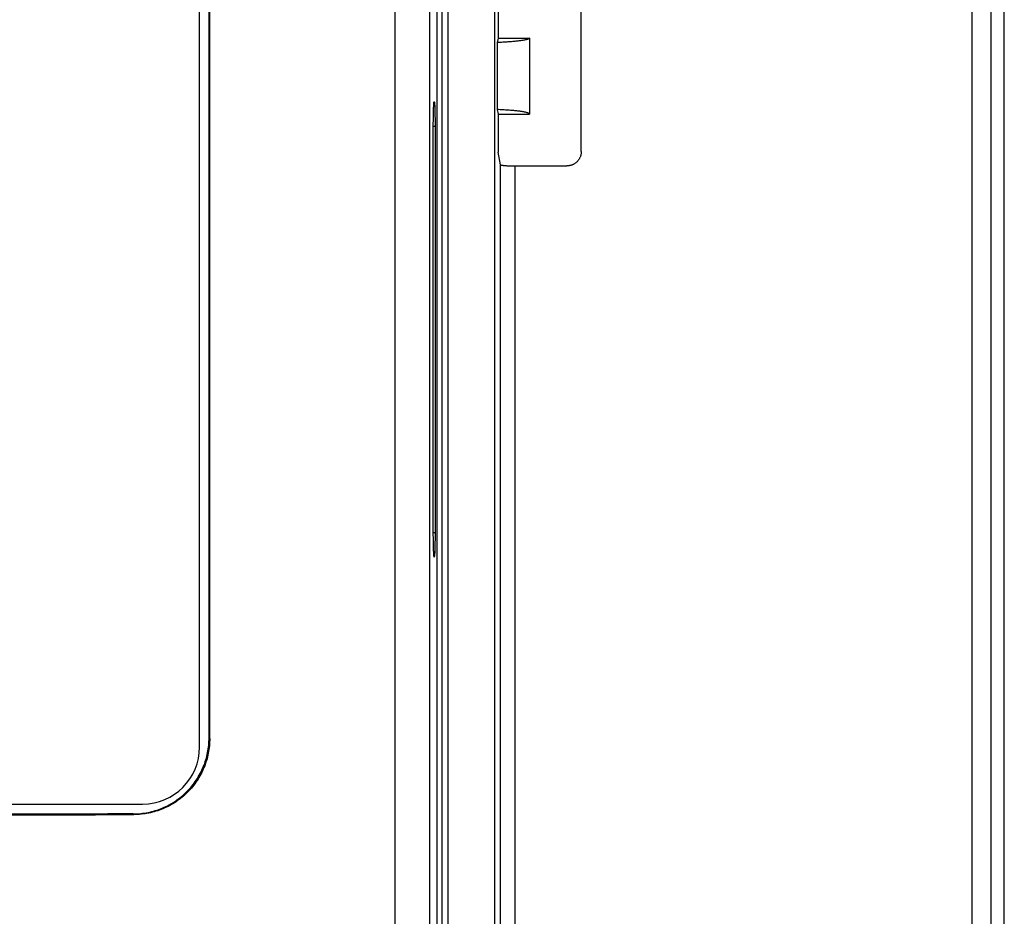
# Model space of a CAD drawing. Units: inches. Extents: x 0 to 34, y 0 to 22.
# Drawn here: x 26.5 to 26.8, y 17.2 to 17.5 of the extents above; entities that cross this region are included whole.
import ezdxf

# ---------------------------------------------------------------- set-up
doc = ezdxf.new("R2010")
doc.units = ezdxf.units.IN
doc.header["$LTSCALE"] = 1.87
doc.header["$MEASUREMENT"] = 0
doc.layers.get('0').update_dxf_attribs({"linetype": 'CONTINUOUS'})

msp = doc.modelspace()

# ---------------------------------------------------------------- linework, layer by layer
at = {"color": 7, "linetype": 'CONTINUOUS'}
for p, q in [((26.81158, 16.05269), (26.81158, 17.80487)), ((26.81814, 16.05258), (26.81814, 17.79832)), ((26.6243, 17.79419), (26.6243, 16.34676)), ((26.62687, 16.34676), (26.62687, 17.79676)), ((26.61231, 17.79289), (26.61231, 16.34676)), ((26.63059, 17.76345), (26.63059, 16.34969)), ((26.64673, 17.76345), (26.64673, 16.34969)), ((26.54492, 17.2848), (26.54492, 17.64533)), ((26.5482, 17.28799), (26.5482, 17.64213)), ((26.54843, 17.28776), (26.54843, 17.64236)), ((26.82262, 14.20402), (26.82262, 17.61809)), ((26.62853, 17.56554), (26.62853, 16.51268)), ((26.64793, 17.54261), (26.64793, 17.5295)), ((26.67662, 17.49035), (26.67662, 17.54243)), ((26.64793, 17.5295), (26.64762, 17.52795)), ((26.64793, 17.5295), (26.65872, 17.5295)), ((26.65872, 17.5295), (26.65872, 17.50328)), ((26.64762, 17.52795), (26.64762, 17.50483)), ((26.64762, 17.50483), (26.64793, 17.50328)), ((26.64793, 17.50328), (26.64793, 17.49017)), ((26.64793, 17.50328), (26.65872, 17.50328)), ((26.62558, 17.35887), (26.62558, 17.49915)), ((26.62558, 17.49915), (26.62618, 17.49915)), ((26.62618, 17.49915), (26.62618, 17.35887)), ((26.64881, 17.48581), (26.64793, 17.49017)), ((26.64881, 16.51268), (26.64881, 17.48581)), ((26.65379, 16.51263), (26.65379, 17.48538)), ((26.65379, 17.48538), (26.67166, 17.48538)), ((26.62558, 17.35887), (26.62618, 17.35887)), ((26.5482, 17.28799), (26.54843, 17.28776)), ((25.81075, 17.26513), (26.52526, 17.26513)), ((26.52206, 17.26172), (26.52229, 17.26149))]:
    msp.add_line(p, q, dxfattribs=at)
msp.add_arc((26.52526, 17.2848), 0.01967, 270, 360, dxfattribs=at)
for points, knots in [([(26.65872, 17.5295), (26.65872, 17.52947), (26.65869, 17.52939), (26.65859, 17.52929), (26.65843, 17.5292), (26.65821, 17.52911), (26.65794, 17.52902), (26.6576, 17.52893), (26.65721, 17.52884), (26.65676, 17.52875), (26.65625, 17.52866), (26.65569, 17.52858), (26.65508, 17.5285), (26.65442, 17.52843), (26.65371, 17.52835), (26.65296, 17.52828), (26.65216, 17.52822), (26.65132, 17.52815), (26.65045, 17.5281), (26.64953, 17.52804), (26.64859, 17.52799), (26.64795, 17.52797), (26.64762, 17.52795)], [0, 0, 0, 0, 0.00893, 0.020704, 0.036692, 0.057406, 0.083037, 0.11363, 0.149168, 0.189578, 0.23477, 0.284615, 0.338977, 0.397687, 0.460576, 0.527445, 0.598095, 0.672302, 0.749842, 0.830472, 0.913944, 1, 1, 1, 1]), ([(26.62558, 17.49915), (26.62558, 17.49988), (26.62559, 17.5013), (26.62562, 17.50332), (26.62566, 17.50501), (26.62574, 17.50644), (26.62575, 17.50707), (26.62585, 17.50767), (26.62588, 17.50767)], [0, 0, 0, 0, 0.258231, 0.498942, 0.705766, 0.86463, 0.964777, 1, 1, 1, 1]), ([(26.62588, 17.50767), (26.62591, 17.50767), (26.62602, 17.50707), (26.62603, 17.50644), (26.62611, 17.50501), (26.62614, 17.50332), (26.62618, 17.5013), (26.62618, 17.49988), (26.62618, 17.49915)], [0, 0, 0, 0, 0.035223, 0.135369, 0.294233, 0.501057, 0.741769, 1, 1, 1, 1]), ([(26.65872, 17.50328), (26.65872, 17.50331), (26.65869, 17.50339), (26.65859, 17.50349), (26.65843, 17.50358), (26.65821, 17.50367), (26.65794, 17.50376), (26.6576, 17.50385), (26.65721, 17.50394), (26.65676, 17.50403), (26.65625, 17.50412), (26.65569, 17.5042), (26.65508, 17.50428), (26.65442, 17.50435), (26.65371, 17.50443), (26.65296, 17.5045), (26.65216, 17.50456), (26.65132, 17.50463), (26.65045, 17.50468), (26.64953, 17.50474), (26.64859, 17.50479), (26.64795, 17.50481), (26.64762, 17.50483)], [0, 0, 0, 0, 0.00893, 0.020704, 0.036692, 0.057406, 0.083037, 0.11363, 0.149168, 0.189578, 0.23477, 0.284615, 0.338977, 0.397687, 0.460576, 0.527445, 0.598095, 0.672302, 0.749842, 0.830472, 0.913944, 1, 1, 1, 1]), ([(26.67662, 17.49035), (26.67662, 17.49022), (26.67661, 17.48995), (26.67656, 17.48957), (26.67649, 17.48918), (26.67638, 17.48881), (26.67625, 17.48844), (26.67608, 17.48809), (26.67589, 17.48775), (26.67568, 17.48742), (26.67544, 17.48712), (26.67517, 17.48683), (26.67489, 17.48657), (26.67458, 17.48633), (26.67426, 17.48611), (26.67392, 17.48592), (26.67356, 17.48576), (26.6732, 17.48562), (26.67282, 17.48552), (26.67244, 17.48544), (26.67205, 17.48539), (26.67179, 17.48538), (26.67166, 17.48538)], [0, 0, 0, 0, 0.050236, 0.100405, 0.150512, 0.200559, 0.250555, 0.300501, 0.350412, 0.400291, 0.450151, 0.5, 0.549849, 0.599709, 0.649588, 0.699499, 0.749445, 0.799441, 0.849488, 0.899595, 0.949764, 1, 1, 1, 1]), ([(26.64881, 17.48581), (26.64881, 17.4858), (26.64883, 17.48577), (26.64889, 17.48574), (26.64897, 17.48571), (26.64908, 17.48567), (26.64922, 17.48564), (26.64939, 17.48561), (26.64958, 17.48558), (26.6498, 17.48556), (26.65004, 17.48553), (26.65031, 17.48551), (26.65059, 17.48548), (26.6509, 17.48546), (26.65122, 17.48544), (26.65156, 17.48543), (26.65191, 17.48541), (26.65227, 17.4854), (26.65264, 17.48539), (26.65302, 17.48539), (26.6534, 17.48538), (26.65366, 17.48538), (26.65379, 17.48538)], [0, 0, 0, 0, 0.008004, 0.020282, 0.037772, 0.060698, 0.089063, 0.12276, 0.161628, 0.205448, 0.253977, 0.306922, 0.363979, 0.424799, 0.48903, 0.55628, 0.626158, 0.698242, 0.77211, 0.847321, 0.923436, 1, 1, 1, 1]), ([(26.62588, 17.35035), (26.62585, 17.35035), (26.62575, 17.35095), (26.62574, 17.35158), (26.62566, 17.35301), (26.62562, 17.3547), (26.62559, 17.35672), (26.62558, 17.35814), (26.62558, 17.35887)], [0, 0, 0, 0, 0.035223, 0.135369, 0.294233, 0.501057, 0.741769, 1, 1, 1, 1]), ([(26.62618, 17.35887), (26.62618, 17.35814), (26.62618, 17.35672), (26.62614, 17.3547), (26.62611, 17.35301), (26.62603, 17.35158), (26.62602, 17.35095), (26.62591, 17.35035), (26.62588, 17.35035)], [0, 0, 0, 0, 0.258231, 0.498942, 0.705766, 0.86463, 0.964777, 1, 1, 1, 1]), ([(26.52206, 17.26172), (26.52377, 17.26173), (26.5272, 17.26207), (26.53213, 17.26359), (26.53668, 17.26603), (26.54067, 17.26932), (26.54394, 17.27333), (26.54637, 17.27789), (26.54787, 17.28284), (26.5482, 17.28628), (26.5482, 17.28799)], [0, 0, 0, 0, 0.124766, 0.249624, 0.374572, 0.499598, 0.624687, 0.749813, 0.87493, 1, 1, 1, 1]), ([(26.54843, 17.28776), (26.54843, 17.28605), (26.54809, 17.28262), (26.5466, 17.27767), (26.54417, 17.2731), (26.5409, 17.26909), (26.53691, 17.2658), (26.53236, 17.26336), (26.52743, 17.26184), (26.524, 17.2615), (26.52229, 17.26149)], [0, 0, 0, 0, 0.12507, 0.250188, 0.375313, 0.500402, 0.625428, 0.750376, 0.875233, 1, 1, 1, 1]), ([(26.52206, 17.26172), (26.47489, 17.26161), (26.38178, 17.26144), (26.28867, 17.26135), (26.24273, 17.26132)], [0, 0, 0, 0, 0.506615, 1, 1, 1, 1]), ([(26.24273, 17.26109), (26.28872, 17.26112), (26.3819, 17.26121), (26.47509, 17.26138), (26.52229, 17.26149)], [0, 0, 0, 0, 0.493471, 1, 1, 1, 1])]:
    msp.add_open_spline(points, degree=3, knots=knots, dxfattribs=at)

doc.saveas('drawing.dxf')
